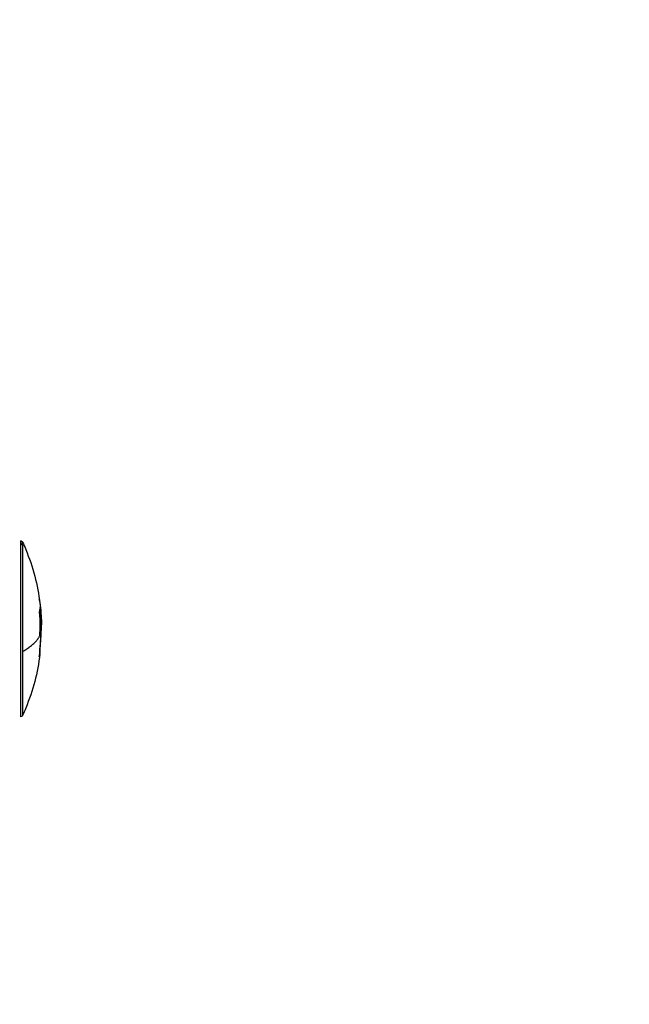
# Model space of a CAD drawing. Units: millimetres. Extents: x 1890.7 to 1908.5, y 7469.4 to 7485.4.
# Drawn here: x 1895.9 to 1896, y 7474.2 to 7474.4 of the extents above; entities that cross this region are included whole.
import ezdxf

# ---------------------------------------------------------------- set-up
doc = ezdxf.new("R2010")
doc.units = ezdxf.units.MM
doc.layers.add('DIASTASEIS', color=253, linetype='Continuous', lineweight=5)
doc.layers.add('Make2D$Visible$Curves', color=7, linetype='Continuous')
doc.layers.add('Make2D$Visible$Tangents', color=8, linetype='Continuous')
doc.dimstyles.new('STANDARD_ACAD', dxfattribs={"dimtxt": 0.18, "dimasz": 0.18, "dimexe": 0.18, "dimexo": 0.0625, "dimgap": 0.09, "dimtad": 0, "dimtih": 1, "dimtoh": 1, "dimdec": 4, "dimzin": 0, "dimdsep": 46, "dimtxsty": 'Standard', "dimcen": 0.09, "dimadec": 0, "dimazin": 0, "dimtfac": 1, "dimtdec": 4, "dimtofl": 0, "dimtmove": 0, "dimatfit": 3, "dimfxl": 1, "dimtolj": 1, "dimtzin": 0, "dimarcsym": 0})

# ---------------------------------------------------------------- blocks, each defined once
blk = doc.blocks.new('*D9')
at = {"layer": 'Defpoints', "color": 0}
for p in [(1890.7802, 7476.84537), (1890.7802, 7473.82641), (1900.63821, 7473.52157)]:
    blk.add_point(p, dxfattribs=at)
at = {"layer": 'DIASTASEIS', "color": 0, "lineweight": -2}
for p, q in [((1890.7802, 7473.88891), (1890.7802, 7477.02537)), ((1900.63821, 7473.58407), (1900.63821, 7477.02537)), ((1890.9602, 7476.84537), (1895.3492, 7476.84537)), ((1900.45821, 7476.84537), (1896.0692, 7476.84537))]:
    blk.add_line(p, q, dxfattribs=at)
at = {"layer": 'DIASTASEIS', "color": 0}
for points in [[(1890.9602, 7476.87537), (1890.9602, 7476.81537), (1890.7802, 7476.84537)], [(1900.45821, 7476.81537), (1900.45821, 7476.87537), (1900.63821, 7476.84537)]]:
    blk.add_solid(points, dxfattribs=at)
at = {"layer": 'DIASTASEIS', "color": 0, "insert": (1895.7092, 7476.84537), "char_height": 0.18, "attachment_point": 5}
blk.add_mtext('\\A1;9.85', dxfattribs=at)
blk = doc.blocks.new('*D10')
at = {"layer": 'Defpoints', "color": 0}
for p in [(1895.58186, 7476.12677), (1896.23476, 7469.38987), (1901.44966, 7469.38987)]:
    blk.add_point(p, dxfattribs=at)
at = {"layer": 'DIASTASEIS', "color": 0, "lineweight": -2}
for p, q in [((1895.64436, 7476.12677), (1901.62966, 7476.12677)), ((1901.44966, 7475.94677), (1901.44966, 7472.93832)), ((1901.44966, 7469.56987), (1901.44966, 7472.57832)), ((1896.29726, 7469.38987), (1901.62966, 7469.38987))]:
    blk.add_line(p, q, dxfattribs=at)
at = {"layer": 'DIASTASEIS', "color": 0}
for points in [[(1901.47966, 7475.94677), (1901.41966, 7475.94677), (1901.44966, 7476.12677)], [(1901.41966, 7469.56987), (1901.47966, 7469.56987), (1901.44966, 7469.38987)]]:
    blk.add_solid(points, dxfattribs=at)
at = {"layer": 'DIASTASEIS', "color": 0, "insert": (1901.44966, 7472.75832), "char_height": 0.18, "attachment_point": 5}
blk.add_mtext('\\A1;6.75', dxfattribs=at)
blk = doc.blocks.new('*D12')
at = {"layer": 'Defpoints', "color": 0}
for p in [(1895.77726, 7474.62677), (1896.22476, 7470.88987), (1899.30508, 7470.88987)]:
    blk.add_point(p, dxfattribs=at)
at = {"layer": 'DIASTASEIS', "color": 0, "lineweight": -2}
for p, q in [((1895.83976, 7474.62677), (1899.48508, 7474.62677)), ((1899.30508, 7474.44677), (1899.30508, 7472.93832)), ((1899.30508, 7471.06987), (1899.30508, 7472.57832)), ((1896.28726, 7470.88987), (1899.48508, 7470.88987))]:
    blk.add_line(p, q, dxfattribs=at)
at = {"layer": 'DIASTASEIS', "color": 0}
for points in [[(1899.33508, 7474.44677), (1899.27508, 7474.44677), (1899.30508, 7474.62677)], [(1899.27508, 7471.06987), (1899.33508, 7471.06987), (1899.30508, 7470.88987)]]:
    blk.add_solid(points, dxfattribs=at)
at = {"layer": 'DIASTASEIS', "color": 0, "insert": (1899.30508, 7472.75832), "char_height": 0.18, "attachment_point": 5}
blk.add_mtext('\\A1;3.75', dxfattribs=at)
blk = doc.blocks.new('KATOPSH_S024D')
at = {"layer": 'Make2D$Visible$Curves', "lineweight": -3}
for points, knots in [([(1895.89495, 7474.32728), (1895.89508, 7474.32728), (1895.89521, 7474.32723), (1895.89534, 7474.32709), (1895.89538, 7474.32704), (1895.8954, 7474.32699)], [0, 0, 0, 0, 0.4178963, 0.4178963, 0.6045289, 0.6045289, 0.6045289, 0.6045289]), ([(1895.8954, 7474.32699), (1895.89563, 7474.32649), (1895.89585, 7474.32599), (1895.89605, 7474.32549), (1895.89751, 7474.32195), (1895.89849, 7474.31823), (1895.89895, 7474.31445)], [48.827636, 48.827636, 48.827636, 48.827636, 50.470452, 50.470452, 50.470452, 61.997614, 61.997614, 61.997614, 61.997614]), ([(1895.89881, 7474.31275), (1895.89881, 7474.31274), (1895.89881, 7474.31274), (1895.89881, 7474.31273), (1895.8988, 7474.31272), (1895.8988, 7474.31271), (1895.8988, 7474.3127), (1895.8988, 7474.31269), (1895.8988, 7474.31268), (1895.8988, 7474.31266), (1895.8988, 7474.31265), (1895.89881, 7474.31264), (1895.89881, 7474.31262), (1895.89881, 7474.31261), (1895.89881, 7474.31259), (1895.89881, 7474.31258)], [0, 0, 0, 0, 0.0382559, 0.0382559, 0.0382559, 0.0818947, 0.0818947, 0.0818947, 0.1257504, 0.1257504, 0.1257504, 0.1699061, 0.1699061, 0.1699061, 0.2138364, 0.2138364, 0.2138364, 0.2138364]), ([(1895.89903, 7474.31355), (1895.89902, 7474.31361), (1895.89902, 7474.31367), (1895.89901, 7474.31374), (1895.899, 7474.31375), (1895.899, 7474.31374)], [0, 0, 0, 0, 0.1880194, 0.1880194, 0.3760388, 0.3760388, 0.3760388, 0.3760388]), ([(1895.89903, 7474.31355), (1895.8991, 7474.31289), (1895.89916, 7474.31227), (1895.89921, 7474.31141), (1895.89923, 7474.31114), (1895.89924, 7474.31089)], [-4.10254, -4.10254, -4.10254, -4.10254, -2.05127, -2.05127, -1.080285, -1.080285, -1.080285, -1.080285]), ([(1895.89904, 7474.31367), (1895.89905, 7474.31356), (1895.89906, 7474.31345), (1895.8991, 7474.31304), (1895.89912, 7474.31274), (1895.89916, 7474.31217), (1895.89918, 7474.3119), (1895.8992, 7474.3114), (1895.8992, 7474.31117), (1895.8992, 7474.31096)], [0.618027, 0.618027, 0.618027, 0.618027, 0.961294, 0.961294, 1.922589, 1.922589, 2.883883, 2.883883, 3.845177, 3.845177, 3.845177, 3.845177]), ([(1895.89919, 7474.30994), (1895.89919, 7474.31013), (1895.8992, 7474.31031), (1895.8992, 7474.31065), (1895.8992, 7474.31081), (1895.8992, 7474.31096)], [-1.320446, -1.320446, -1.320446, -1.320446, -0.660223, -0.660223, 0, 0, 0, 0]), ([(1895.89924, 7474.31089), (1895.89924, 7474.31088), (1895.89924, 7474.31086), (1895.89925, 7474.31059), (1895.89925, 7474.31035), (1895.89925, 7474.31012)], [-1.080285, -1.080285, -1.080285, -1.080285, -1.025635, -1.025635, 0, 0, 0, 0]), ([(1895.89919, 7474.30811), (1895.8992, 7474.3084), (1895.89921, 7474.30867), (1895.89923, 7474.30919), (1895.89924, 7474.30943), (1895.89924, 7474.30964)], [0, 0, 0, 0, 0.924665, 0.924665, 1.849329, 1.849329, 1.849329, 1.849329]), ([(1895.89895, 7474.30411), (1895.89849, 7474.30033), (1895.89751, 7474.29661), (1895.89605, 7474.29307), (1895.89585, 7474.29257), (1895.89563, 7474.29207), (1895.8954, 7474.29157)], [72.415723, 72.415723, 72.415723, 72.415723, 83.944835, 83.944835, 83.944835, 85.587651, 85.587651, 85.587651, 85.587651]), ([(1895.8988, 7474.3038), (1895.89879, 7474.30373), (1895.89879, 7474.30365), (1895.89878, 7474.30355), (1895.89878, 7474.30353), (1895.89879, 7474.30355)], [0, 0, 0, 0, 0.2417673, 0.2417673, 0.4835346, 0.4835346, 0.4835346, 0.4835346]), ([(1895.89892, 7474.30545), (1895.89891, 7474.30539), (1895.8989, 7474.30534), (1895.89889, 7474.30527), (1895.89888, 7474.30526), (1895.89888, 7474.30528)], [0, 0, 0, 0, 0.183627, 0.183627, 0.367254, 0.367254, 0.367254, 0.367254]), ([(1895.89894, 7474.30496), (1895.89894, 7474.30498), (1895.89894, 7474.30501), (1895.89894, 7474.3051), (1895.89895, 7474.30514), (1895.89895, 7474.30519)], [0, 0, 0, 0, 0.1441743, 0.1441743, 0.2883486, 0.2883486, 0.2883486, 0.2883486]), ([(1895.8954, 7474.29157), (1895.89538, 7474.29152), (1895.89534, 7474.29147), (1895.89521, 7474.29133), (1895.89508, 7474.29128), (1895.89495, 7474.29128)], [0.1682086, 0.1682086, 0.1682086, 0.1682086, 0.3623703, 0.3623703, 0.7971253, 0.7971253, 0.7971253, 0.7971253])]:
    blk.add_open_spline(points, degree=3, knots=knots, dxfattribs=at)
for points, weights in [([(1895.89495, 7474.32728), (1895.89495, 7474.32728), (1895.89495, 7474.32665)], [1, 0.991237656831, 1]), ([(1895.89874, 7474.31528), (1895.89889, 7474.31489), (1895.89895, 7474.31449)], [1, 0.999405902745, 1]), ([(1895.89888, 7474.31306), (1895.89885, 7474.3129), (1895.89881, 7474.31275)], [1, 0.999942839536, 1]), ([(1895.89881, 7474.31258), (1895.89905, 7474.31037), (1895.89905, 7474.30816)], [1, 0.998541158665, 1]), ([(1895.899, 7474.31052), (1895.899, 7474.31187), (1895.89891, 7474.31321)], [1, 0.999095638491, 0.999275034862]), ([(1895.899, 7474.31374), (1895.89899, 7474.31352), (1895.89893, 7474.31329)], [1, 0.999731946709, 1]), ([(1895.89891, 7474.30783), (1895.899, 7474.30918), (1895.899, 7474.31052)], [0.999276218181, 0.999092595324, 1]), ([(1895.89905, 7474.30816), (1895.89905, 7474.30598), (1895.8988, 7474.3038)], [1, 0.998582501918, 1]), ([(1895.89917, 7474.30906), (1895.89913, 7474.30725), (1895.89892, 7474.30545)], [1, 0.999019246565, 1]), ([(1895.89895, 7474.30519), (1895.89912, 7474.30665), (1895.89919, 7474.30811)], [1, 0.99935930443, 1]), ([(1895.89879, 7474.30355), (1895.89887, 7474.3037), (1895.89891, 7474.30386)], [1, 0.999768291889, 1]), ([(1895.89895, 7474.30413), (1895.899, 7474.30455), (1895.89894, 7474.30496)], [1, 0.999310294927, 1]), ([(1895.89895, 7474.30411), (1895.89895, 7474.30412), (1895.89895, 7474.30413)], [1, 0.999999596064, 1])]:
    blk.add_rational_spline(points, weights, degree=2, dxfattribs=at)
blk.add_rational_spline([(1895.89495, 7474.32665), (1895.89495, 7474.32252), (1895.89495, 7474.3069), (1895.89495, 7474.29128), (1895.89495, 7474.29128)], [1, 0.752359797022, 1, 0.752359797022, 1], degree=2, knots=[0, 0, 0, 25.170576, 25.170576, 50.341152, 50.341152, 50.341152], dxfattribs=at)
for points in [[(1895.89895, 7474.31445), (1895.89896, 7474.31441), (1895.89896, 7474.31435), (1895.89897, 7474.31429)], [(1895.89897, 7474.31429), (1895.89899, 7474.31409), (1895.89902, 7474.31389), (1895.89904, 7474.31369)], [(1895.89881, 7474.31275), (1895.89881, 7474.31275), (1895.89881, 7474.31275), (1895.89881, 7474.31275)], [(1895.89891, 7474.31323), (1895.8989, 7474.31318), (1895.89889, 7474.31312), (1895.89888, 7474.31306)], [(1895.89893, 7474.31329), (1895.89892, 7474.31327), (1895.89892, 7474.31325), (1895.89891, 7474.31323)], [(1895.89904, 7474.31369), (1895.89913, 7474.31276), (1895.8992, 7474.31183), (1895.89924, 7474.31089)], [(1895.89919, 7474.30994), (1895.89919, 7474.30967), (1895.89918, 7474.30937), (1895.89917, 7474.30906)], [(1895.89924, 7474.30964), (1895.89925, 7474.30982), (1895.89925, 7474.30998), (1895.89925, 7474.31012)], [(1895.89891, 7474.30386), (1895.89892, 7474.30393), (1895.89894, 7474.30402), (1895.89895, 7474.30411)]]:
    blk.add_open_spline(points, degree=3, dxfattribs=at)
at = {"layer": 'Make2D$Visible$Tangents', "lineweight": -3}
for points, weights in [([(1895.8954, 7474.32637), (1895.89527, 7474.32665), (1895.89495, 7474.32665)], [1, 0.84162541153, 1]), ([(1895.8954, 7474.32637), (1895.8954, 7474.32699), (1895.8954, 7474.32699)], [1, 0.991237656831, 1]), ([(1895.8954, 7474.32637), (1895.8954, 7474.32173), (1895.8954, 7474.30464)], [1, 0.707106781187, 1]), ([(1895.89924, 7474.30964), (1895.89922, 7474.30979), (1895.89919, 7474.30994)], [1, 0.999907835521, 1]), ([(1895.8954, 7474.30464), (1895.89834, 7474.30632), (1895.89905, 7474.30816)], [1, 0.986502646753, 1]), ([(1895.8954, 7474.30464), (1895.8954, 7474.29157), (1895.8954, 7474.29157)], [1, 0.794312977239, 1])]:
    blk.add_rational_spline(points, weights, degree=2, dxfattribs=at)

msp = doc.modelspace()

# ---------------------------------------------------------------- block references
at = {"color": 3}
msp.add_blockref('KATOPSH_S024D', (0, 0), dxfattribs=at)

# ---------------------------------------------------------------- dimensions: what is measured, and where the dimension line sits
at = {"layer": 'DIASTASEIS'}
dim = msp.add_linear_dim(base=(1890.7802, 7476.84537), p1=(1900.63821, 7473.52157), p2=(1890.7802, 7473.82641), text='9.85', dimstyle='STANDARD_ACAD', override={"dimdec": 2, "dimtmove": 2}, dxfattribs=at)
dim.commit()
dim.dimension.update_dxf_attribs({"geometry": '*D9', "text_midpoint": (1895.7092, 7476.84537)})
for base, p1, p2, text, picture, middle in [((1901.44966, 7469.38987), (1895.58186, 7476.12677), (1896.23476, 7469.38987), '6.75', '*D10', (1901.44966, 7472.75832)), ((1899.30508, 7470.88987), (1895.77726, 7474.62677), (1896.22476, 7470.88987), '3.75', '*D12', (1899.30508, 7472.75832))]:
    dim = msp.add_linear_dim(base=base, p1=p1, p2=p2, angle=90, text=text, dimstyle='STANDARD_ACAD', override={"dimdec": 2, "dimtmove": 2}, dxfattribs=at)
    dim.commit()
    dim.dimension.update_dxf_attribs({"geometry": picture, "text_midpoint": middle})

doc.saveas('drawing.dxf')
